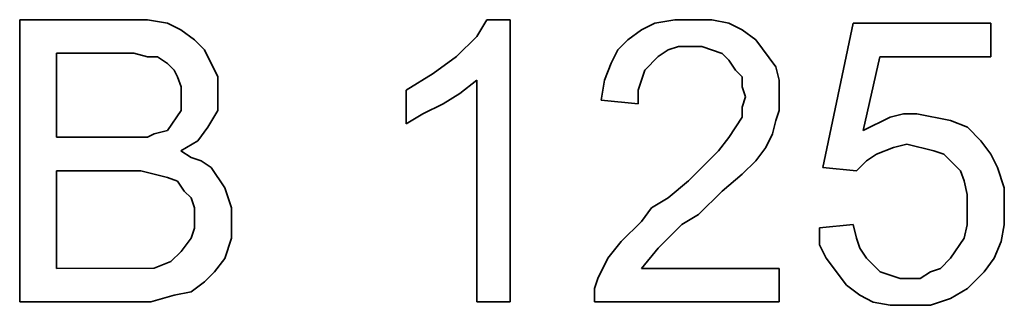
# Model space of a CAD drawing. Units: metres. Extents: x -0.287 to 0.362, y -0.299 to 0.299.
# Drawn here: x -0.028 to 0.028, y 0.283 to 0.299 of the extents above; entities that cross this region are included whole.
import ezdxf

# ---------------------------------------------------------------- set-up
doc = ezdxf.new("R2010")
doc.units = ezdxf.units.M
doc.linetypes.add('AUSGEZOGEN', pattern=[0])
doc.layers.add('Stahlbauteile Allgemein', color=7, linetype='AUSGEZOGEN', lineweight=35)

# ---------------------------------------------------------------- blocks, each defined once
blk = doc.blocks.new('COMPLEXOBJECT_15')
at = {"layer": 'Stahlbauteile Allgemein', "color": 7, "linetype": 'AUSGEZOGEN', "lineweight": 35, "transparency": 33554687}
for p, q in [((-0.027699, 0.282766), (-0.0277, 0.29876)), ((-0.0277, 0.29876), (-0.0277, 0.29876)), ((-0.0277, 0.29876), (-0.027699, 0.282766)), ((-0.0277, 0.29876), (-0.020466, 0.29876)), ((-0.020466, 0.29876), (-0.0277, 0.29876)), ((-0.020466, 0.29876), (-0.020466, 0.29876)), ((-0.020466, 0.29876), (-0.019321, 0.298568)), ((-0.019321, 0.298568), (-0.020466, 0.29876)), ((-0.019321, 0.298568), (-0.019321, 0.298568)), ((-0.019321, 0.298568), (-0.018562, 0.298188)), ((-0.018562, 0.298188), (-0.019321, 0.298568)), ((-0.018562, 0.298188), (-0.018562, 0.298188)), ((-0.018562, 0.298188), (-0.017796, 0.297615)), ((-0.017796, 0.297615), (-0.018562, 0.298188)), ((-0.017796, 0.297615), (-0.017796, 0.297615)), ((-0.017796, 0.297615), (-0.01723, 0.297049)), ((-0.01723, 0.297049), (-0.017796, 0.297615)), ((-0.025606, 0.296856), (-0.025606, 0.292096)), ((-0.021224, 0.296856), (-0.025606, 0.296856)), ((-0.025606, 0.292096), (-0.025606, 0.296856)), ((-0.025606, 0.296856), (-0.021224, 0.296856)), ((-0.025606, 0.296856), (-0.025606, 0.296856)), ((-0.020465, 0.296663), (-0.021224, 0.296856)), ((-0.021224, 0.296856), (-0.020465, 0.296663)), ((-0.021224, 0.296856), (-0.021224, 0.296856)), ((-0.01723, 0.297049), (-0.01723, 0.297049)), ((-0.01723, 0.297049), (-0.016465, 0.295525)), ((-0.016465, 0.295525), (-0.01723, 0.297049)), ((-0.019892, 0.296663), (-0.020465, 0.296663)), ((-0.020465, 0.296663), (-0.019892, 0.296663)), ((-0.020465, 0.296663), (-0.020465, 0.296663)), ((-0.01932, 0.296284), (-0.019892, 0.296663)), ((-0.019892, 0.296663), (-0.01932, 0.296284)), ((-0.019892, 0.296663), (-0.019892, 0.296663)), ((-0.01894, 0.295904), (-0.01932, 0.296284)), ((-0.01932, 0.296284), (-0.01894, 0.295904)), ((-0.01932, 0.296284), (-0.01932, 0.296284)), ((-0.018753, 0.295525), (-0.01894, 0.295904)), ((-0.01894, 0.295904), (-0.018753, 0.295525)), ((-0.01894, 0.295904), (-0.01894, 0.295904)), ((-0.01856, 0.294952), (-0.018753, 0.295525)), ((-0.018753, 0.295525), (-0.01856, 0.294952)), ((-0.018753, 0.295525), (-0.018753, 0.295525)), ((-0.016465, 0.295525), (-0.016465, 0.295525)), ((-0.016465, 0.295525), (-0.016465, 0.29362)), ((-0.016465, 0.29362), (-0.016465, 0.295525)), ((-0.01856, 0.29362), (-0.01856, 0.294952)), ((-0.01856, 0.294952), (-0.01856, 0.29362)), ((-0.01856, 0.294952), (-0.01856, 0.294952)), ((-0.01932, 0.292475), (-0.01856, 0.29362)), ((-0.01856, 0.29362), (-0.01932, 0.292475)), ((-0.01856, 0.29362), (-0.01856, 0.29362)), ((-0.016465, 0.29362), (-0.017037, 0.292668)), ((-0.017037, 0.292668), (-0.016465, 0.29362)), ((-0.016465, 0.29362), (-0.016465, 0.29362)), ((-0.020085, 0.292289), (-0.01932, 0.292475)), ((-0.01932, 0.292475), (-0.020085, 0.292289)), ((-0.01932, 0.292475), (-0.01932, 0.292475)), ((-0.017037, 0.292668), (-0.01761, 0.291903)), ((-0.01761, 0.291903), (-0.017037, 0.292668)), ((-0.017037, 0.292668), (-0.017037, 0.292668)), ((-0.025606, 0.292096), (-0.020465, 0.292096)), ((-0.020465, 0.292096), (-0.025606, 0.292096)), ((-0.025606, 0.292096), (-0.025606, 0.292096)), ((-0.020465, 0.292096), (-0.020085, 0.292289)), ((-0.020085, 0.292289), (-0.020465, 0.292096)), ((-0.020465, 0.292096), (-0.020465, 0.292096)), ((-0.020085, 0.292289), (-0.020085, 0.292289)), ((-0.01761, 0.291903), (-0.018562, 0.291337)), ((-0.018562, 0.291337), (-0.01761, 0.291903)), ((-0.01761, 0.291903), (-0.01761, 0.291903)), ((-0.018562, 0.291337), (-0.018562, 0.291337)), ((-0.018562, 0.291337), (-0.017989, 0.290951)), ((-0.017989, 0.290951), (-0.018562, 0.291337)), ((-0.017989, 0.290951), (-0.017989, 0.290951)), ((-0.017989, 0.290951), (-0.017417, 0.290764)), ((-0.017417, 0.290764), (-0.017989, 0.290951)), ((-0.017417, 0.290764), (-0.017417, 0.290764)), ((-0.017417, 0.290764), (-0.016844, 0.290385)), ((-0.016844, 0.290385), (-0.017417, 0.290764)), ((-0.020843, 0.290192), (-0.025608, 0.290189)), ((-0.025608, 0.290189), (-0.020843, 0.290192)), ((-0.025608, 0.290189), (-0.025608, 0.28467)), ((-0.025608, 0.28467), (-0.025608, 0.290189)), ((-0.025608, 0.290189), (-0.025608, 0.290189)), ((-0.019325, 0.289812), (-0.020843, 0.290192)), ((-0.020843, 0.290192), (-0.019325, 0.289812)), ((-0.020843, 0.290192), (-0.020843, 0.290192)), ((-0.016844, 0.290385), (-0.016844, 0.290385)), ((-0.016844, 0.290385), (-0.016085, 0.28924)), ((-0.016085, 0.28924), (-0.016844, 0.290385)), ((-0.018752, 0.289619), (-0.019325, 0.289812)), ((-0.019325, 0.289812), (-0.018752, 0.289619)), ((-0.019325, 0.289812), (-0.019325, 0.289812)), ((-0.018373, 0.289047), (-0.018752, 0.289619)), ((-0.018752, 0.289619), (-0.018373, 0.289047)), ((-0.018752, 0.289619), (-0.018752, 0.289619)), ((-0.017987, 0.288667), (-0.018373, 0.289047)), ((-0.018373, 0.289047), (-0.017987, 0.288667)), ((-0.018373, 0.289047), (-0.018373, 0.289047)), ((-0.016085, 0.28924), (-0.016085, 0.28924)), ((-0.016085, 0.28924), (-0.015705, 0.288095)), ((-0.015705, 0.288095), (-0.016085, 0.28924)), ((-0.0178, 0.288095), (-0.017987, 0.288667)), ((-0.017987, 0.288667), (-0.0178, 0.288095)), ((-0.017987, 0.288667), (-0.017987, 0.288667)), ((-0.0178, 0.286956), (-0.0178, 0.288095)), ((-0.0178, 0.288095), (-0.0178, 0.286956)), ((-0.0178, 0.288095), (-0.0178, 0.288095)), ((-0.015705, 0.288095), (-0.015705, 0.288095)), ((-0.015705, 0.288095), (-0.015705, 0.286383)), ((-0.015705, 0.286383), (-0.015705, 0.288095)), ((-0.017987, 0.286383), (-0.0178, 0.286956)), ((-0.0178, 0.286956), (-0.017987, 0.286383)), ((-0.0178, 0.286956), (-0.0178, 0.286956)), ((-0.018559, 0.285624), (-0.017987, 0.286383)), ((-0.017987, 0.286383), (-0.018559, 0.285624)), ((-0.017987, 0.286383), (-0.017987, 0.286383)), ((-0.015705, 0.286383), (-0.016085, 0.285238)), ((-0.016085, 0.285238), (-0.015705, 0.286383)), ((-0.015705, 0.286383), (-0.015705, 0.286383)), ((-0.019132, 0.285052), (-0.018559, 0.285624)), ((-0.018559, 0.285624), (-0.019132, 0.285052)), ((-0.018559, 0.285624), (-0.018559, 0.285624)), ((-0.016085, 0.285238), (-0.016658, 0.284479)), ((-0.016658, 0.284479), (-0.016085, 0.285238)), ((-0.016085, 0.285238), (-0.016085, 0.285238)), ((-0.025608, 0.28467), (-0.020084, 0.284672)), ((-0.020084, 0.284672), (-0.025608, 0.28467)), ((-0.025608, 0.28467), (-0.025608, 0.28467)), ((-0.020084, 0.284672), (-0.019132, 0.285052)), ((-0.019132, 0.285052), (-0.020084, 0.284672)), ((-0.020084, 0.284672), (-0.020084, 0.284672)), ((-0.019132, 0.285052), (-0.019132, 0.285052)), ((-0.016658, 0.284479), (-0.01723, 0.283907)), ((-0.01723, 0.283907), (-0.016658, 0.284479)), ((-0.016658, 0.284479), (-0.016658, 0.284479)), ((-0.01723, 0.283907), (-0.017989, 0.283334)), ((-0.017989, 0.283334), (-0.01723, 0.283907)), ((-0.01723, 0.283907), (-0.01723, 0.283907)), ((-0.018941, 0.283148), (-0.020273, 0.282768)), ((-0.020273, 0.282768), (-0.018941, 0.283148)), ((-0.017989, 0.283334), (-0.018941, 0.283148)), ((-0.018941, 0.283148), (-0.017989, 0.283334)), ((-0.018941, 0.283148), (-0.018941, 0.283148)), ((-0.017989, 0.283334), (-0.017989, 0.283334)), ((-0.021607, 0.282766), (-0.027699, 0.282766)), ((-0.027699, 0.282766), (-0.027699, 0.282766)), ((-0.027699, 0.282766), (-0.021607, 0.282766)), ((-0.020273, 0.282768), (-0.021607, 0.282766)), ((-0.021607, 0.282766), (-0.020273, 0.282768)), ((-0.021607, 0.282766), (-0.021607, 0.282766)), ((-0.020273, 0.282768), (-0.020273, 0.282768))]:
    blk.add_line(p, q, dxfattribs=at)
blk = doc.blocks.new('COMPLEXOBJECT_16')
at = {"layer": 'Stahlbauteile Allgemein', "color": 7, "linetype": 'AUSGEZOGEN', "lineweight": 35, "transparency": 33554687}
for p, q in [((-0.001801, 0.297811), (-0.001233, 0.29876)), ((-0.001233, 0.29876), (-0.001801, 0.297811)), ((-0.001233, 0.29876), (-0.001233, 0.29876)), ((-0.001233, 0.29876), (0.000099, 0.29876)), ((0.000099, 0.29876), (-0.001233, 0.29876)), ((0.000099, 0.29876), (0.000099, 0.29876)), ((0.000099, 0.29876), (0.000099, 0.282768)), ((0.000099, 0.282768), (0.000099, 0.29876)), ((-0.002946, 0.296666), (-0.001801, 0.297811)), ((-0.001801, 0.297811), (-0.002946, 0.296666)), ((-0.001801, 0.297811), (-0.001801, 0.297811)), ((-0.004278, 0.295714), (-0.002946, 0.296666)), ((-0.002946, 0.296666), (-0.004278, 0.295714)), ((-0.002946, 0.296666), (-0.002946, 0.296666)), ((-0.005803, 0.294762), (-0.004278, 0.295714)), ((-0.004278, 0.295714), (-0.005803, 0.294762)), ((-0.004278, 0.295714), (-0.004278, 0.295714)), ((-0.001804, 0.295333), (-0.002756, 0.294574)), ((-0.002756, 0.294574), (-0.001804, 0.295333)), ((-0.001804, 0.282768), (-0.001804, 0.295333)), ((-0.001804, 0.295333), (-0.001804, 0.295333)), ((-0.001804, 0.295333), (-0.001804, 0.282768)), ((-0.005803, 0.292858), (-0.005803, 0.294762)), ((-0.005803, 0.294762), (-0.005803, 0.294762)), ((-0.005803, 0.294762), (-0.005803, 0.292858)), ((-0.002756, 0.294574), (-0.003708, 0.294001)), ((-0.003708, 0.294001), (-0.002756, 0.294574)), ((-0.002756, 0.294574), (-0.002756, 0.294574)), ((-0.003708, 0.294001), (-0.004853, 0.293429)), ((-0.004853, 0.293429), (-0.003708, 0.294001)), ((-0.003708, 0.294001), (-0.003708, 0.294001)), ((-0.004853, 0.293429), (-0.005803, 0.292858)), ((-0.005803, 0.292858), (-0.004853, 0.293429)), ((-0.004853, 0.293429), (-0.004853, 0.293429)), ((-0.005803, 0.292858), (-0.005803, 0.292858)), ((0.000099, 0.282768), (-0.001804, 0.282768)), ((-0.001804, 0.282768), (-0.001804, 0.282768)), ((-0.001804, 0.282768), (0.000099, 0.282768)), ((0.000099, 0.282768), (0.000099, 0.282768))]:
    blk.add_line(p, q, dxfattribs=at)
blk = doc.blocks.new('COMPLEXOBJECT_17')
at = {"layer": 'Stahlbauteile Allgemein', "color": 7, "linetype": 'AUSGEZOGEN', "lineweight": 35, "transparency": 33554687}
for p, q in [((0.007525, 0.298192), (0.008291, 0.298571)), ((0.008291, 0.298571), (0.007525, 0.298192)), ((0.008291, 0.298571), (0.009429, 0.298758)), ((0.009429, 0.298758), (0.008291, 0.298571)), ((0.008291, 0.298571), (0.008291, 0.298571)), ((0.009429, 0.298758), (0.009429, 0.298758)), ((0.009429, 0.298758), (0.011526, 0.298758)), ((0.011526, 0.298758), (0.009429, 0.298758)), ((0.011526, 0.298758), (0.011526, 0.298758)), ((0.011526, 0.298758), (0.012478, 0.298571)), ((0.012478, 0.298571), (0.011526, 0.298758)), ((0.012478, 0.298571), (0.012478, 0.298571)), ((0.012478, 0.298571), (0.013238, 0.298192)), ((0.013238, 0.298192), (0.012478, 0.298571)), ((0.006766, 0.297619), (0.007525, 0.298192)), ((0.007525, 0.298192), (0.006766, 0.297619)), ((0.007525, 0.298192), (0.007525, 0.298192)), ((0.013238, 0.298192), (0.013238, 0.298192)), ((0.013238, 0.298192), (0.014003, 0.297619)), ((0.014003, 0.297619), (0.013238, 0.298192)), ((0.006194, 0.297047), (0.006766, 0.297619)), ((0.006766, 0.297619), (0.006194, 0.297047)), ((0.006766, 0.297619), (0.006766, 0.297619)), ((0.014003, 0.297619), (0.014003, 0.297619)), ((0.014003, 0.297619), (0.015142, 0.296095)), ((0.015142, 0.296095), (0.014003, 0.297619)), ((0.005814, 0.296288), (0.006194, 0.297047)), ((0.006194, 0.297047), (0.005814, 0.296288)), ((0.006194, 0.297047), (0.006194, 0.297047)), ((0.009049, 0.297047), (0.008476, 0.296667)), ((0.008476, 0.296667), (0.009049, 0.297047)), ((0.009621, 0.29724), (0.009049, 0.297047)), ((0.009049, 0.297047), (0.009621, 0.29724)), ((0.009049, 0.297047), (0.009049, 0.297047)), ((0.010953, 0.29724), (0.009621, 0.29724)), ((0.009621, 0.29724), (0.009621, 0.29724)), ((0.009621, 0.29724), (0.010953, 0.29724)), ((0.012098, 0.296854), (0.010953, 0.29724)), ((0.010953, 0.29724), (0.012098, 0.296854)), ((0.010953, 0.29724), (0.010953, 0.29724)), ((0.012477, 0.296474), (0.012098, 0.296854)), ((0.012098, 0.296854), (0.012098, 0.296854)), ((0.012098, 0.296854), (0.012477, 0.296474)), ((0.005434, 0.295336), (0.005814, 0.296288)), ((0.005814, 0.296288), (0.005434, 0.295336)), ((0.005814, 0.296288), (0.005814, 0.296288)), ((0.008476, 0.296667), (0.007717, 0.295902)), ((0.007717, 0.295902), (0.008476, 0.296667)), ((0.008476, 0.296667), (0.008476, 0.296667)), ((0.012857, 0.295902), (0.012477, 0.296474)), ((0.012477, 0.296474), (0.012477, 0.296474)), ((0.012477, 0.296474), (0.012857, 0.295902)), ((0.007717, 0.295902), (0.007337, 0.294763)), ((0.007337, 0.294763), (0.007717, 0.295902)), ((0.007717, 0.295902), (0.007717, 0.295902)), ((0.013237, 0.295522), (0.012857, 0.295902)), ((0.012857, 0.295902), (0.012857, 0.295902)), ((0.012857, 0.295902), (0.013237, 0.295522)), ((0.015142, 0.296095), (0.015142, 0.296095)), ((0.015142, 0.296095), (0.015335, 0.295336)), ((0.015335, 0.295336), (0.015142, 0.296095)), ((0.005239, 0.294193), (0.005434, 0.295336)), ((0.005434, 0.295336), (0.005239, 0.294193)), ((0.005434, 0.295336), (0.005434, 0.295336)), ((0.013237, 0.29495), (0.013237, 0.295522)), ((0.013237, 0.295522), (0.013237, 0.295522)), ((0.013237, 0.295522), (0.013237, 0.29495)), ((0.015335, 0.295336), (0.015335, 0.295336)), ((0.015335, 0.295336), (0.015335, 0.293618)), ((0.015335, 0.293618), (0.015335, 0.295336)), ((0.007337, 0.294763), (0.007337, 0.294763)), ((0.007337, 0.294763), (0.007337, 0.293998)), ((0.007337, 0.293998), (0.007337, 0.294763)), ((0.013429, 0.294383), (0.013237, 0.29495)), ((0.013237, 0.29495), (0.013237, 0.29495)), ((0.013237, 0.29495), (0.013429, 0.294383)), ((0.007337, 0.293998), (0.005239, 0.294193)), ((0.005239, 0.294193), (0.005239, 0.294193)), ((0.005239, 0.294193), (0.007337, 0.293998)), ((0.013237, 0.293811), (0.013429, 0.294383)), ((0.013429, 0.294383), (0.013237, 0.293811)), ((0.013429, 0.294383), (0.013429, 0.294383)), ((0.007337, 0.293998), (0.007337, 0.293998)), ((0.013237, 0.293239), (0.013237, 0.293811)), ((0.013237, 0.293811), (0.013237, 0.293811)), ((0.013237, 0.293811), (0.013237, 0.293239)), ((0.015335, 0.293618), (0.015142, 0.293046)), ((0.015142, 0.293046), (0.015335, 0.293618)), ((0.015335, 0.293618), (0.015335, 0.293618)), ((0.012477, 0.292093), (0.013237, 0.293239)), ((0.013237, 0.293239), (0.012477, 0.292093)), ((0.013237, 0.293239), (0.013237, 0.293239)), ((0.015142, 0.293046), (0.014955, 0.292286)), ((0.014955, 0.292286), (0.015142, 0.293046)), ((0.015142, 0.293046), (0.015142, 0.293046)), ((0.011905, 0.291334), (0.012477, 0.292093)), ((0.012477, 0.292093), (0.011905, 0.291334)), ((0.012477, 0.292093), (0.012477, 0.292093)), ((0.014955, 0.292286), (0.014569, 0.291527)), ((0.014569, 0.291527), (0.014955, 0.292286)), ((0.014955, 0.292286), (0.014955, 0.292286)), ((0.010194, 0.289623), (0.011905, 0.291334)), ((0.011905, 0.291334), (0.010194, 0.289623)), ((0.011905, 0.291334), (0.011905, 0.291334)), ((0.014569, 0.291527), (0.014003, 0.290762)), ((0.014003, 0.290762), (0.014569, 0.291527)), ((0.014569, 0.291527), (0.014569, 0.291527)), ((0.014003, 0.290762), (0.013238, 0.290003)), ((0.013238, 0.290003), (0.014003, 0.290762)), ((0.014003, 0.290762), (0.014003, 0.290762)), ((0.009049, 0.288671), (0.010194, 0.289623)), ((0.010194, 0.289623), (0.009049, 0.288671)), ((0.010194, 0.289623), (0.010194, 0.289623)), ((0.013238, 0.290003), (0.012099, 0.289051)), ((0.012099, 0.289051), (0.013238, 0.290003)), ((0.013238, 0.290003), (0.013238, 0.290003)), ((0.012099, 0.289051), (0.010761, 0.287719)), ((0.010761, 0.287719), (0.012099, 0.289051)), ((0.012099, 0.289051), (0.012099, 0.289051)), ((0.008097, 0.288099), (0.009049, 0.288671)), ((0.009049, 0.288671), (0.008097, 0.288099)), ((0.009049, 0.288671), (0.009049, 0.288671)), ((0.007524, 0.287333), (0.008097, 0.288099)), ((0.008097, 0.288099), (0.007524, 0.287333)), ((0.008097, 0.288099), (0.008097, 0.288099)), ((0.006385, 0.286194), (0.007524, 0.287333)), ((0.007524, 0.287333), (0.006385, 0.286194)), ((0.007524, 0.287333), (0.007524, 0.287333)), ((0.010761, 0.287719), (0.009809, 0.287146)), ((0.009809, 0.287146), (0.010761, 0.287719)), ((0.010761, 0.287719), (0.010761, 0.287719)), ((0.009809, 0.287146), (0.00867, 0.286001)), ((0.00867, 0.286001), (0.009809, 0.287146)), ((0.009809, 0.287146), (0.009809, 0.287146)), ((0.00562, 0.285242), (0.006385, 0.286194)), ((0.006385, 0.286194), (0.00562, 0.285242)), ((0.006385, 0.286194), (0.006385, 0.286194)), ((0.008477, 0.285815), (0.007525, 0.28467)), ((0.007525, 0.28467), (0.008477, 0.285815)), ((0.00867, 0.286001), (0.008477, 0.285815)), ((0.008477, 0.285815), (0.00867, 0.286001)), ((0.008477, 0.285815), (0.008477, 0.285815)), ((0.00867, 0.286001), (0.00867, 0.286001)), ((0.005054, 0.284097), (0.00562, 0.285242)), ((0.00562, 0.285242), (0.005054, 0.284097)), ((0.00562, 0.285242), (0.00562, 0.285242)), ((0.007525, 0.28467), (0.007525, 0.28467)), ((0.007525, 0.28467), (0.015336, 0.28467)), ((0.015336, 0.28467), (0.007525, 0.28467)), ((0.015336, 0.28467), (0.015336, 0.28467)), ((0.015336, 0.28467), (0.015336, 0.282766)), ((0.015336, 0.282766), (0.015336, 0.28467)), ((0.004861, 0.283525), (0.005054, 0.284097)), ((0.005054, 0.284097), (0.004861, 0.283525)), ((0.005054, 0.284097), (0.005054, 0.284097)), ((0.004861, 0.282766), (0.004861, 0.283525)), ((0.004861, 0.283525), (0.004861, 0.283525)), ((0.004861, 0.283525), (0.004861, 0.282766)), ((0.004861, 0.282766), (0.004861, 0.282766)), ((0.015336, 0.282766), (0.004861, 0.282766)), ((0.004861, 0.282766), (0.015336, 0.282766)), ((0.015336, 0.282766), (0.015336, 0.282766))]:
    blk.add_line(p, q, dxfattribs=at)
blk = doc.blocks.new('COMPLEXOBJECT_18')
at = {"layer": 'Stahlbauteile Allgemein', "color": 7, "linetype": 'AUSGEZOGEN', "lineweight": 35, "transparency": 33554687}
for p, q in [((0.017809, 0.290385), (0.01952, 0.298568)), ((0.01952, 0.298568), (0.017809, 0.290385)), ((0.01952, 0.298568), (0.01952, 0.298568)), ((0.01952, 0.298568), (0.02733, 0.298568)), ((0.02733, 0.298568), (0.01952, 0.298568)), ((0.02733, 0.298568), (0.02733, 0.298568)), ((0.02733, 0.298568), (0.02733, 0.296663)), ((0.02733, 0.296663), (0.02733, 0.298568)), ((0.021045, 0.296663), (0.020093, 0.292475)), ((0.020093, 0.292475), (0.021045, 0.296663)), ((0.02733, 0.296663), (0.021045, 0.296663)), ((0.021045, 0.296663), (0.021045, 0.296663)), ((0.021045, 0.296663), (0.02733, 0.296663)), ((0.02733, 0.296663), (0.02733, 0.296663)), ((0.020093, 0.292475), (0.021619, 0.293236)), ((0.021619, 0.293236), (0.020093, 0.292475)), ((0.021619, 0.293236), (0.022378, 0.293429)), ((0.022378, 0.293429), (0.021619, 0.293236)), ((0.021619, 0.293236), (0.021619, 0.293236)), ((0.022378, 0.293429), (0.022378, 0.293429)), ((0.022378, 0.293429), (0.023143, 0.293429)), ((0.023143, 0.293429), (0.022378, 0.293429)), ((0.023143, 0.293429), (0.023143, 0.293429)), ((0.023143, 0.293429), (0.025047, 0.293049)), ((0.025047, 0.293049), (0.023143, 0.293429)), ((0.025047, 0.293049), (0.025047, 0.293049)), ((0.025047, 0.293049), (0.025999, 0.29267)), ((0.025999, 0.29267), (0.025047, 0.293049)), ((0.020093, 0.292475), (0.020093, 0.292475)), ((0.025999, 0.29267), (0.025999, 0.29267)), ((0.025999, 0.29267), (0.026758, 0.291904)), ((0.026758, 0.291904), (0.025999, 0.29267)), ((0.026758, 0.291904), (0.026758, 0.291904)), ((0.026758, 0.291904), (0.027331, 0.291145)), ((0.027331, 0.291145), (0.026758, 0.291904)), ((0.021806, 0.291526), (0.020854, 0.291146)), ((0.020854, 0.291146), (0.021806, 0.291526)), ((0.022572, 0.291713), (0.021806, 0.291526)), ((0.021806, 0.291526), (0.022572, 0.291713)), ((0.021806, 0.291526), (0.021806, 0.291526)), ((0.02409, 0.291333), (0.022572, 0.291713)), ((0.022572, 0.291713), (0.02409, 0.291333)), ((0.022572, 0.291713), (0.022572, 0.291713)), ((0.024663, 0.291146), (0.02409, 0.291333)), ((0.02409, 0.291333), (0.02409, 0.291333)), ((0.02409, 0.291333), (0.024663, 0.291146)), ((0.020282, 0.290761), (0.019713, 0.290192)), ((0.019713, 0.290192), (0.020282, 0.290761)), ((0.020854, 0.291146), (0.020282, 0.290761)), ((0.020282, 0.290761), (0.020854, 0.291146)), ((0.020282, 0.290761), (0.020282, 0.290761)), ((0.020854, 0.291146), (0.020854, 0.291146)), ((0.025042, 0.290761), (0.024663, 0.291146)), ((0.024663, 0.291146), (0.024663, 0.291146)), ((0.024663, 0.291146), (0.025042, 0.290761)), ((0.025615, 0.290194), (0.025042, 0.290761)), ((0.025042, 0.290761), (0.025042, 0.290761)), ((0.025042, 0.290761), (0.025615, 0.290194)), ((0.027331, 0.291145), (0.027331, 0.291145)), ((0.027331, 0.291145), (0.027711, 0.29038)), ((0.027711, 0.29038), (0.027331, 0.291145)), ((0.019713, 0.290192), (0.017809, 0.290385)), ((0.017809, 0.290385), (0.017809, 0.290385)), ((0.017809, 0.290385), (0.019713, 0.290192)), ((0.019713, 0.290192), (0.019713, 0.290192)), ((0.025808, 0.289622), (0.025615, 0.290194)), ((0.025615, 0.290194), (0.025615, 0.290194)), ((0.025615, 0.290194), (0.025808, 0.289622)), ((0.027711, 0.29038), (0.027711, 0.29038)), ((0.027711, 0.29038), (0.02809, 0.289241)), ((0.02809, 0.289241), (0.027711, 0.29038)), ((0.025994, 0.288856), (0.025808, 0.289622)), ((0.025808, 0.289622), (0.025808, 0.289622)), ((0.025808, 0.289622), (0.025994, 0.288856)), ((0.02809, 0.289241), (0.02809, 0.289241)), ((0.02809, 0.289241), (0.02809, 0.287144)), ((0.02809, 0.287144), (0.02809, 0.289241)), ((0.025994, 0.287145), (0.025994, 0.288856)), ((0.025994, 0.288856), (0.025994, 0.288856)), ((0.025994, 0.288856), (0.025994, 0.287145)), ((0.017617, 0.286957), (0.019523, 0.287148)), ((0.019523, 0.287148), (0.017617, 0.286957)), ((0.017617, 0.286005), (0.017617, 0.286957)), ((0.017617, 0.286957), (0.017617, 0.286957)), ((0.017617, 0.286957), (0.017617, 0.286005)), ((0.019523, 0.287148), (0.019523, 0.287148)), ((0.019523, 0.287148), (0.019716, 0.286386)), ((0.019716, 0.286386), (0.019523, 0.287148)), ((0.025808, 0.286386), (0.025994, 0.287145)), ((0.025994, 0.287145), (0.025808, 0.286386)), ((0.025994, 0.287145), (0.025994, 0.287145)), ((0.02809, 0.287144), (0.027903, 0.286192)), ((0.027903, 0.286192), (0.02809, 0.287144)), ((0.02809, 0.287144), (0.02809, 0.287144)), ((0.019716, 0.286386), (0.019716, 0.286386)), ((0.019716, 0.286386), (0.019902, 0.285813)), ((0.019902, 0.285813), (0.019716, 0.286386)), ((0.025042, 0.285241), (0.025808, 0.286386)), ((0.025808, 0.286386), (0.025042, 0.285241)), ((0.025808, 0.286386), (0.025808, 0.286386)), ((0.017997, 0.28524), (0.017617, 0.286005)), ((0.017617, 0.286005), (0.017617, 0.286005)), ((0.017617, 0.286005), (0.017997, 0.28524)), ((0.019902, 0.285813), (0.019902, 0.285813)), ((0.019902, 0.285813), (0.020282, 0.285241)), ((0.020282, 0.285241), (0.019902, 0.285813)), ((0.027903, 0.286192), (0.027518, 0.28524)), ((0.027518, 0.28524), (0.027903, 0.286192)), ((0.027903, 0.286192), (0.027903, 0.286192)), ((0.019142, 0.283715), (0.017997, 0.28524)), ((0.017997, 0.28524), (0.019142, 0.283715)), ((0.017997, 0.28524), (0.017997, 0.28524)), ((0.020282, 0.285241), (0.020282, 0.285241)), ((0.020282, 0.285241), (0.021047, 0.284482)), ((0.021047, 0.284482), (0.020282, 0.285241)), ((0.024476, 0.284668), (0.025042, 0.285241)), ((0.025042, 0.285241), (0.024476, 0.284668)), ((0.025042, 0.285241), (0.025042, 0.285241)), ((0.027518, 0.28524), (0.026951, 0.284481)), ((0.026951, 0.284481), (0.027518, 0.28524)), ((0.027518, 0.28524), (0.027518, 0.28524)), ((0.023904, 0.284482), (0.024476, 0.284668)), ((0.024476, 0.284668), (0.023904, 0.284482)), ((0.024476, 0.284668), (0.024476, 0.284668)), ((0.021047, 0.284482), (0.021047, 0.284482)), ((0.021047, 0.284482), (0.022186, 0.284096)), ((0.022186, 0.284096), (0.021047, 0.284482)), ((0.022186, 0.284096), (0.022186, 0.284096)), ((0.022186, 0.284096), (0.023331, 0.284096)), ((0.023331, 0.284096), (0.022186, 0.284096)), ((0.023331, 0.284096), (0.023904, 0.284482)), ((0.023904, 0.284482), (0.023331, 0.284096)), ((0.023331, 0.284096), (0.023331, 0.284096)), ((0.023904, 0.284482), (0.023904, 0.284482)), ((0.026951, 0.284481), (0.025999, 0.283529)), ((0.025999, 0.283529), (0.026951, 0.284481)), ((0.026951, 0.284481), (0.026951, 0.284481)), ((0.019901, 0.283149), (0.019142, 0.283715)), ((0.019142, 0.283715), (0.019142, 0.283715)), ((0.019142, 0.283715), (0.019901, 0.283149)), ((0.025999, 0.283529), (0.025047, 0.282956)), ((0.025047, 0.282956), (0.025999, 0.283529)), ((0.025999, 0.283529), (0.025999, 0.283529)), ((0.020666, 0.282763), (0.019901, 0.283149)), ((0.019901, 0.283149), (0.019901, 0.283149)), ((0.019901, 0.283149), (0.020666, 0.282763)), ((0.025047, 0.282956), (0.023902, 0.282576)), ((0.023902, 0.282576), (0.025047, 0.282956)), ((0.025047, 0.282956), (0.025047, 0.282956)), ((0.021619, 0.282576), (0.020666, 0.282763)), ((0.020666, 0.282763), (0.020666, 0.282763)), ((0.020666, 0.282763), (0.021619, 0.282576)), ((0.023902, 0.282576), (0.021619, 0.282576)), ((0.021619, 0.282576), (0.021619, 0.282576)), ((0.021619, 0.282576), (0.023902, 0.282576)), ((0.023902, 0.282576), (0.023902, 0.282576))]:
    blk.add_line(p, q, dxfattribs=at)

msp = doc.modelspace()

# ---------------------------------------------------------------- block references
at = {"color": 1, "linetype": 'AUSGEZOGEN', "lineweight": 13, "transparency": 33554687}
for name in ['COMPLEXOBJECT_15', 'COMPLEXOBJECT_16', 'COMPLEXOBJECT_17', 'COMPLEXOBJECT_18']:
    msp.add_blockref(name, (0, 0), dxfattribs=at)

doc.saveas('drawing.dxf')
